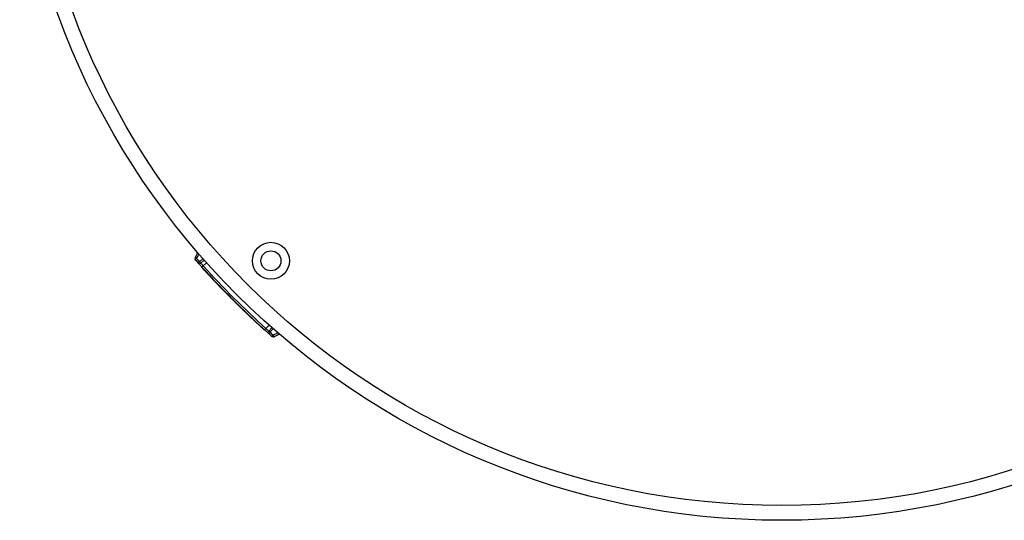
# Model space of a CAD drawing. Extents: x 0.5 to 17, y -0.1 to 10.5.
# Drawn here: x 3.3 to 3.7, y 7.7 to 7.9 of the extents above; entities that cross this region are included whole.
import ezdxf

# ---------------------------------------------------------------- set-up
doc = ezdxf.new("R2010")
doc.units = 0
doc.header["$LTSCALE"] = 0.25
doc.header["$MEASUREMENT"] = 0
doc.layers.get('0').update_dxf_attribs({"linetype": 'CONTINUOUS'})
doc.layers.add('LID', color=3, linetype='CONTINUOUS')
doc.layers.add('OSI-LID', color=3, linetype='CONTINUOUS')

msp = doc.modelspace()

# ---------------------------------------------------------------- linework, layer by layer
at = {"color": 8, "linetype": 'Continuous', "lineweight": 25}
for p, q in [((3.341407988262513, 7.821073280150294), (3.342992008372998, 7.822602950590055)), ((3.344695850151288, 7.820677471320735), (3.343133394363615, 7.819168625305443)), ((3.37250116078657, 7.789800858882485), (3.374010006801868, 7.791363314670164)), ((3.375935486071186, 7.78965947289187), (3.37440581563142, 7.788075452781388))]:
    msp.add_line(p, q, dxfattribs=at)
at = {"color": 7, "linetype": 'Continuous', "lineweight": 25}
for p, q in [((3.343543161413034, 7.821977076089047), (3.341997154167014, 7.820484114245795)), ((3.342508305715697, 7.818638934307402), (3.342410096440537, 7.81854072503224)), ((3.342415204688361, 7.818535117941035), (3.342410096440537, 7.81854072503224)), ((3.342513413963526, 7.818633327216203), (3.342415204688361, 7.818535117941035)), ((3.342435638588901, 7.818512690485467), (3.342415204688361, 7.818535117941035)), ((3.342533847864062, 7.818610899760633), (3.342435638588901, 7.818512690485467)), ((3.342471401415381, 7.818473445938761), (3.342435638588901, 7.818512690485467)), ((3.342569610690547, 7.818571655213924), (3.342471401415381, 7.818473445938761)), ((3.342523776449341, 7.818415988747691), (3.342471401415381, 7.818473445938761)), ((3.342621985724506, 7.818514198022856), (3.342523776449341, 7.818415988747691)), ((3.342600440058348, 7.818331922271287), (3.342523776449341, 7.818415988747691)), ((3.34269864933351, 7.81843013154645), (3.342600440058348, 7.818331922271287)), ((3.342776967087432, 7.818138770103933), (3.342600440058348, 7.818331922271287)), ((3.342875053264327, 7.818236856280826), (3.342776843989162, 7.818138647005663)), ((3.34288299411692, 7.818022453848606), (3.342776843989162, 7.818138647005663)), ((3.342981203392086, 7.818120663123769), (3.34288299411692, 7.818022453848606)), ((3.343001979914443, 7.817892308013742), (3.34288299411692, 7.818022453848606)), ((3.343100189189609, 7.817990517288908), (3.343001979914443, 7.817892308013742)), ((3.343129976456221, 7.81775242107984), (3.343001979914443, 7.817892308013742)), ((3.343228185731387, 7.817850630355003), (3.343129976456221, 7.81775242107984)), ((3.343269557395317, 7.817600009030437), (3.343129976456221, 7.81775242107984)), ((3.343367766670478, 7.8176982183056), (3.343269557395317, 7.817600009030437)), ((3.343419457909927, 7.817436485878503), (3.343269557395317, 7.817600009030437)), ((3.343517667185093, 7.817534695153669), (3.343419457909927, 7.817436485878503)), ((3.343579693945582, 7.817261867569556), (3.343419457909927, 7.817436485878503)), ((3.343677903220747, 7.81736007684472), (3.343579693945582, 7.817261867569556)), ((3.343747716550283, 7.817078962821117), (3.343579693945582, 7.817261867569556)), ((3.343845925825449, 7.81717717209628), (3.343747716550283, 7.817078962821117)), ((3.343923539109706, 7.816887785018858), (3.343747716550283, 7.817078962821117)), ((3.344021748384876, 7.816985994294024), (3.343923539109706, 7.816887785018858)), ((3.344105891046459, 7.816689742420139), (3.343923539109706, 7.816887785018858)), ((3.344204100321619, 7.816787951695304), (3.344105891046459, 7.816689742420139)), ((3.344294784447854, 7.816484847112285), (3.344105891046459, 7.816689742420139)), ((3.34439299372302, 7.816583056387448), (3.344294784447854, 7.816484847112285)), ((3.344488945558723, 7.816274504174873), (3.344294784447854, 7.816484847112285)), ((3.34440920811268, 7.816360854483754), (3.344330778055148, 7.816445833346387)), ((3.344587154833889, 7.816372713450037), (3.344488945558723, 7.816274504174873)), ((3.344688384657569, 7.816058723886409), (3.344488945558723, 7.816274504174873)), ((3.344582857947961, 7.816172861626862), (3.344492804375824, 7.816270326487706)), ((3.344678087688318, 7.816069857595219), (3.344582857947961, 7.816172861626862)), ((3.34478659393273, 7.816156933161574), (3.344688384657564, 7.81605872388641)), ((3.344891824250302, 7.815838907587566), (3.344688384657569, 7.816058723886409)), ((3.344884096107436, 7.815847252453241), (3.344778498637302, 7.815961319433168)), ((3.344990033525463, 7.81593711686273), (3.344891824250302, 7.815838907587566)), ((3.345097983446778, 7.815616453222955), (3.344891824250302, 7.815838907587566)), ((3.345070916767275, 7.815645642073346), (3.344976847309904, 7.81574712755322)), ((3.345196192721939, 7.815714662498118), (3.345097983446778, 7.815616453222955)), ((3.345287520294203, 7.815412201361125), (3.345097983446778, 7.815616453222955)), ((3.345257856774879, 7.81544415104121), (3.345165016474553, 7.815544186843375)), ((3.345385729569368, 7.815510410636289), (3.345287520294203, 7.815412201361127)), ((3.345479761041702, 7.815205295729864), (3.345287520294203, 7.815412201361125)), ((3.345444916122006, 7.815242779348601), (3.345352016564453, 7.815342755893537)), ((3.345577970316868, 7.815303505005028), (3.345479761041702, 7.815205295729864)), ((3.345672127793682, 7.814998516103075), (3.345479761041702, 7.815205295729864)), ((3.345629512214103, 7.815044302070472), (3.345537845102352, 7.815142832226451)), ((3.345770337068847, 7.81509672537824), (3.345672127793682, 7.814998516103075)), ((3.345865912864781, 7.814790475960655), (3.345672127793682, 7.814998516103075)), ((3.345807763936232, 7.814852874596157), (3.345719916247476, 7.81494718767087)), ((3.345964122139947, 7.814888685235819), (3.345865912864781, 7.814790475960655)), ((3.346059825620018, 7.81458256350237), (3.345865912864781, 7.814790475960655)), ((3.345980952362387, 7.814667099164902), (3.345895637866013, 7.814758587762475)), ((3.346158034895183, 7.814680772777532), (3.346059825620018, 7.81458256350237)), ((3.346252572025317, 7.814376163528902), (3.346059825620018, 7.81458256350237)), ((3.346145187680473, 7.814491122468868), (3.346063705177443, 7.814578406555524)), ((3.346229280534744, 7.814401091063951), (3.346145187680473, 7.814491122468868)), ((3.346350781300483, 7.814474372804066), (3.346252572025317, 7.814376163528902)), ((3.346445444401459, 7.81416988952628), (3.346252572025317, 7.814376163528902)), ((3.346387181078044, 7.81423217376692), (3.3463095145195, 7.814315237293786)), ((3.346543653676629, 7.814268098801445), (3.346445444401459, 7.81416988952628)), ((3.346624190234726, 7.813978956163105), (3.346445444401459, 7.81416988952628)), ((3.346533508555311, 7.814075792916663), (3.346462278167238, 7.814151898440216)), ((3.346722399509892, 7.814077165438272), (3.346624190234726, 7.813978956163105)), ((3.346796562013278, 7.813795042918995), (3.346624190234726, 7.813978956163105)), ((3.346894771288438, 7.813893252194159), (3.346796562013278, 7.813795042918997)), ((3.346961251284455, 7.813619520176062), (3.346796562013278, 7.813795042918995)), ((3.347059460559621, 7.813717729451227), (3.346961251284455, 7.813619520176062)), ((3.347119542890539, 7.813450993941816), (3.346961251284455, 7.813619520176062)), ((3.347217752165705, 7.813549203216982), (3.347119542890539, 7.813450993941816)), ((3.347268829493999, 7.813292214548239), (3.347119542890539, 7.813450993941816)), ((3.347367038769165, 7.813390423823407), (3.347268829493999, 7.813292214548239)), ((3.347419490239124, 7.813132130461575), (3.347268829493999, 7.813292214548239)), ((3.34751769951429, 7.81323033973674), (3.347419490239124, 7.813132130461575)), ((3.34755982919702, 7.812983155265737), (3.347419490239124, 7.813132130461575)), ((3.347658038472186, 7.813081364540901), (3.34755982919702, 7.812983155265737)), ((3.347692432291188, 7.812842517214707), (3.34755982919702, 7.812983155265737)), ((3.347790641566359, 7.812940726489873), (3.347692432291188, 7.812842517214707)), ((3.347814687389374, 7.812712961845752), (3.347692432291188, 7.812842517214707)), ((3.34791289666454, 7.812811171120916), (3.347814687389374, 7.812712961845752)), ((3.34792658169495, 7.812594476362237), (3.347814687389374, 7.812712961845752)), ((3.348024790970115, 7.812692685637404), (3.34792658169495, 7.812594476362237)), ((3.348028103501018, 7.812487049057278), (3.34792658169495, 7.812594476362237)), ((3.348126312776179, 7.812585258332442), (3.348028103501018, 7.812487049057278)), ((3.348119242190242, 7.812390669313524), (3.348028103501018, 7.812487049057278)), ((3.348217451465402, 7.81248887858869), (3.348119242190242, 7.812390669313524)), ((3.348199988234664, 7.812305327603024), (3.348119242190242, 7.812390669313524)), ((3.34829819750983, 7.812403536878191), (3.348199988234664, 7.812305327603024)), ((3.348270333195572, 7.812231015487066), (3.348199988234664, 7.812305327603024)), ((3.348368542470738, 7.812329224762234), (3.348270333195572, 7.812231015487066)), ((3.34832896662779, 7.812169101355228), (3.348270333195572, 7.812231015487066)), ((3.34832505737506, 7.812173228606767), (3.348597524050021, 7.811885818817551)), ((3.348427175902956, 7.812267310630392), (3.34832896662779, 7.812169101355228)), ((3.348375881641299, 7.812119578317489), (3.34832896662779, 7.812169101355228)), ((3.348474090916469, 7.812217787592655), (3.348375881641299, 7.812119578317489)), ((3.348411072724214, 7.812082440861974), (3.348375881641299, 7.812119578317489)), ((3.34850928199938, 7.812180650137141), (3.348411072724214, 7.812082440861974)), ((3.348434535742708, 7.81205768485484), (3.348411072724214, 7.812082440861974)), ((3.348532745017873, 7.812155894130004), (3.348434535742708, 7.81205768485484)), ((3.348444964340649, 7.81204668277473), (3.348434535742708, 7.81205768485484)), ((3.34854317361581, 7.812144892049893), (3.348444964340649, 7.81204668277473)), ((3.348695733325187, 7.811984028092716), (3.348597524050021, 7.811885818817551)), ((3.348784436172447, 7.811890570176514), (3.348686226897282, 7.811792360901351)), ((3.350340979606937, 7.810259300250392), (3.350242770331771, 7.810161090975228)), ((3.350242770331771, 7.810161090975228), (3.350259818914097, 7.810143314705719)), ((3.350358028189263, 7.810241523980882), (3.350259818914097, 7.810143314705719)), ((3.350301788736199, 7.810099561815606), (3.350259818914097, 7.810143314705719)), ((3.350399998011369, 7.810197771090773), (3.350301788736199, 7.810099561815606)), ((3.350345076194174, 7.810054447726603), (3.350301788736199, 7.810099561815606)), ((3.35044328546934, 7.810152657001768), (3.350345076194174, 7.810054447726603)), ((3.35038968184909, 7.810007972999785), (3.350345076194174, 7.810054447726603)), ((3.350487891124256, 7.810106182274953), (3.35038968184909, 7.810007972999785)), ((3.350436918507612, 7.809958771607058), (3.35038968184909, 7.810007972999785)), ((3.350535127782778, 7.810056980882226), (3.350436918507612, 7.809958771607058)), ((3.350485474949954, 7.809908211163402), (3.350436918507612, 7.809958771607058)), ((3.35058368422512, 7.810006420438569), (3.350485474949954, 7.809908211163402)), ((3.350536664464524, 7.809854926122457), (3.350485474949954, 7.809908211163402)), ((3.350634873739689, 7.809953135397623), (3.350536664464524, 7.809854926122457)), ((3.350586549719334, 7.809803015656508), (3.350536664464524, 7.809854926122457)), ((3.3506847589945, 7.809901224931671), (3.350586549719334, 7.809803015656508)), ((3.350637756254031, 7.809749747635689), (3.350586549719334, 7.809803015656508)), ((3.350735965529192, 7.809847956910852), (3.350637756254031, 7.809749747635689)), ((3.350691598059764, 7.809693757216395), (3.350637756254031, 7.809749747635689)), ((3.35078980733493, 7.809791966491562), (3.350691598059764, 7.809693757216395)), ((3.350748076530679, 7.809635045792763), (3.350691598059764, 7.809693757216395)), ((3.350846285805844, 7.809733255067925), (3.350748076530679, 7.809635045792763)), ((3.350807193128873, 7.809573614826903), (3.350748076530679, 7.809635045792763)), ((3.350905402404034, 7.809671824102066), (3.350807193128873, 7.809573614826903)), ((3.350868949384449, 7.809509465848905), (3.350807193128873, 7.809573614826903)), ((3.350967158659615, 7.809607675124071), (3.350868949384449, 7.809509465848905)), ((3.350933346895474, 7.809442600456846), (3.350868949384449, 7.809509465848905)), ((3.35103155617064, 7.809540809732013), (3.350933346895474, 7.809442600456846)), ((3.351000387327982, 7.80937302031676), (3.350933346895474, 7.809442600456846)), ((3.351098596603147, 7.809471229591924), (3.351000387327982, 7.80937302031676)), ((3.351070072415994, 7.809300727162657), (3.351000387327982, 7.80937302031676)), ((3.351168281691159, 7.809398936437822), (3.351070072415994, 7.809300727162658)), ((3.351142403961476, 7.809225722796517), (3.351070072415994, 7.809300727162657)), ((3.351240613236641, 7.80932393207168), (3.351142403961476, 7.809225722796517)), ((3.351217383834377, 7.809148009088276), (3.351142403961476, 7.809225722796517)), ((3.351315593109543, 7.809246218363441), (3.351217383834377, 7.809148009088276)), ((3.351295013972585, 7.809067587975835), (3.351217383834377, 7.809148009088276)), ((3.35139322324775, 7.809165797250999), (3.351295013972585, 7.809067587975835)), ((3.35137661266271, 7.808983098911034), (3.351295013972585, 7.809067587975835)), ((3.351474821937871, 7.809081308186198), (3.35137661266271, 7.808983098911034)), ((3.351460866417498, 7.808895907241385), (3.35137661266271, 7.808983098911034)), ((3.351559075692659, 7.808994116516549), (3.351460866417493, 7.808895907241385)), ((3.351553045539073, 7.808800567929987), (3.351460866417498, 7.808895907241385)), ((3.351651254814239, 7.808898777205153), (3.351553045539073, 7.808800567929987)), ((3.351597828274048, 7.808754270283231), (3.351553045539073, 7.808800567929987)), ((3.351696037549214, 7.808852479558393), (3.351597828274048, 7.808754270283231)), ((3.351687413395975, 7.808661694641692), (3.351597828274048, 7.808754270283227)), ((3.35178562267114, 7.80875990391686), (3.351687413395975, 7.808661694641692)), ((3.351732215782837, 7.808615416646823), (3.351687413395975, 7.808661694641692)), ((3.351830425058003, 7.808713625921991), (3.351732215782837, 7.808615416646823)), ((3.351783614822339, 7.80856234113081), (3.351732215782837, 7.808615416646823)), ((3.351881824097504, 7.808660550405976), (3.351783614822339, 7.80856234113081)), ((3.351836340739018, 7.808507913657216), (3.351783614822339, 7.80856234113081)), ((3.351934550014179, 7.808606122932381), (3.351836340739018, 7.808507913657216)), ((3.351887757236962, 7.808454855599647), (3.351836340739018, 7.808507913657216)), ((3.351985966512132, 7.808553064874815), (3.351887757236962, 7.808454855599647)), ((3.351939182353538, 7.808401806160707), (3.351887757236962, 7.808454855599647)), ((3.352037391628709, 7.808500015435873), (3.351939182353538, 7.808401806160707)), ((3.351944457211782, 7.80839636567992), (3.351939182384367, 7.808401806191533)), ((3.352042666486948, 7.808494574955086), (3.351944457211782, 7.80839636567992)), ((3.351970832862909, 7.808369164635912), (3.351944457211782, 7.80839636567992)), ((3.35206904213807, 7.808467373911076), (3.351970832862909, 7.808369164635912)), ((3.352007762582271, 7.808331086982088), (3.351970832862909, 7.808369164635912)), ((3.352105971857437, 7.808429296257252), (3.352007762582271, 7.808331086982088)), ((3.352055250177628, 7.808282136526192), (3.352007762582271, 7.808331086982088)), ((3.352153459452794, 7.80838034580136), (3.352055250177628, 7.808282136526192)), ((3.352110661653565, 7.808225036942346), (3.352055250177628, 7.808282136526192)), ((3.352208870928731, 7.808323246217512), (3.352110661653565, 7.808225036942346)), ((3.352176640728682, 7.808157074279623), (3.352110661653565, 7.808225036942346)), ((3.352274850003848, 7.808255283554788), (3.352176640728682, 7.808157074279623)), ((3.352245273993518, 7.808086408137101), (3.352176640728682, 7.808157074279623)), ((3.352343483268684, 7.808184617412267), (3.352245273993518, 7.808086408137101)), ((3.352321844556154, 7.808007606283843), (3.352245273993518, 7.808086408137101)), ((3.352420053831315, 7.808105815559007), (3.352321844556154, 7.808007606283843)), ((3.352405037625569, 7.807922032763578), (3.352321844556154, 7.808007606283843)), ((3.35250324690073, 7.808020242038743), (3.352405037625569, 7.807922032763578)), ((3.352496179647418, 7.807828335187208), (3.352405037625569, 7.807922032763578)), ((3.352594388922583, 7.807926544462376), (3.352496179647418, 7.807828335187208)), ((3.35259263463127, 7.807729235233814), (3.352496179647418, 7.807828335187208)), ((3.352690843906435, 7.807827444508978), (3.35259263463127, 7.807729235233814)), ((3.352697051439848, 7.807622024096603), (3.35259263463127, 7.807729235233814)), ((3.352795260715013, 7.807720233371768), (3.352697051439848, 7.807622024096603)), ((3.352808115695169, 7.807508066232355), (3.352697051439848, 7.807622024096603)), ((3.352906324970339, 7.807606275507521), (3.352808115695169, 7.807508066232355)), ((3.352925834535536, 7.807387368779366), (3.352808115695169, 7.807508066232355)), ((3.353024043810706, 7.807485578054531), (3.352925834535536, 7.807387368779366)), ((3.353050215523984, 7.807259939300669), (3.352925834535536, 7.807387368779366)), ((3.35314842479915, 7.807358148575836), (3.353050215523984, 7.807259939300669)), ((3.353179942621921, 7.807127140592442), (3.353050215523984, 7.807259939300669)), ((3.353278151897087, 7.807225349867606), (3.353179942621921, 7.807127140592442)), ((3.353315022491203, 7.806988979316525), (3.353179942621921, 7.807127140592442)), ((3.353413231766368, 7.807087188591689), (3.353315022491203, 7.806988979316525)), ((3.353456787270176, 7.806844108776519), (3.353315022491203, 7.806988979316525)), ((3.353554996545342, 7.806942318051687), (3.353456787270176, 7.806844108776519)), ((3.353594639495408, 7.806703362187047), (3.353456787270176, 7.806844108776519)), ((3.353692848770574, 7.806801571462211), (3.353594639495408, 7.806703362187047)), ((3.35373785858477, 7.806557267122669), (3.353594639495408, 7.806703362187047)), ((3.353836067859936, 7.806655476397836), (3.35373785858477, 7.806557267122669)), ((3.353886451879433, 7.80640583092457), (3.35373785858477, 7.806557267122669)), ((3.353984661154599, 7.806504040199735), (3.353886451879433, 7.80640583092457)), ((3.354037771603213, 7.80625176348607), (3.353886451879433, 7.80640583092457)), ((3.354135980878378, 7.806349972761236), (3.354037771603213, 7.80625176348607)), ((3.354194478333436, 7.806092367714989), (3.354037771603213, 7.80625176348607)), ((3.354292687608602, 7.806190576990153), (3.354194478333436, 7.806092367714989)), ((3.354391137266031, 7.805892559103575), (3.354194478333436, 7.806092367714989)), ((3.354489346541191, 7.805990768378739), (3.354391137266031, 7.805892559103575)), ((3.35457994017826, 7.805700967480338), (3.354391137266031, 7.805892559103575)), ((3.354678149453425, 7.805799176755502), (3.35457994017826, 7.805700967480338)), ((3.354759541821636, 7.805518926431547), (3.35457994017826, 7.805700967480338)), ((3.354857751096802, 7.805617135706714), (3.354759541821636, 7.805518926431547)), ((3.354931257628271, 7.805345072554549), (3.354759541821636, 7.805518926431547)), ((3.355029466903432, 7.805443281829711), (3.354931257628271, 7.805345072554549)), ((3.35509374225426, 7.805180739340206), (3.354931257628271, 7.805345072554549)), ((3.355191951529421, 7.805278948615368), (3.35509374225426, 7.805180739340206)), ((3.355246981186113, 7.805025912275024), (3.35509374225426, 7.805180739340206)), ((3.355345190461279, 7.805124121550188), (3.355246981186113, 7.805025912275024)), ((3.355392294196089, 7.804879232296509), (3.355246981186113, 7.805025912275024)), ((3.355490503471255, 7.804977441571674), (3.355392294196089, 7.804879232296509)), ((3.355529670169939, 7.804740688290408), (3.355392294196089, 7.804879232296509)), ((3.355627879445105, 7.804838897565575), (3.355529670169939, 7.804740688290408)), ((3.355664437004644, 7.804604892814673), (3.355529670169939, 7.804740688290408)), ((3.35576264627981, 7.804703102089838), (3.355664437004644, 7.804604892814675)), ((3.355789915478397, 7.804478560821289), (3.355664437004644, 7.804604892814673)), ((3.355888124753563, 7.804576770096452), (3.355789915478397, 7.804478560821289)), ((3.355907430048637, 7.804360337932929), (3.355789915478397, 7.804478560821289)), ((3.356005639323807, 7.804458547208094), (3.355907430048637, 7.804360337932929)), ((3.35601563563904, 7.80425155790803), (3.355907430048637, 7.804360337932929)), ((3.356113844914205, 7.804349767183197), (3.35601563563904, 7.80425155790803)), ((3.356114522614358, 7.804152211111342), (3.35601563563904, 7.80425155790803)), ((3.356212731889524, 7.804250420386508), (3.356114522614358, 7.804152211111342)), ((3.356205419074457, 7.804060946807978), (3.356114522614358, 7.804152211111342)), ((3.356303628349622, 7.804159156083143), (3.356205419074457, 7.804060946807978)), ((3.356286980832499, 7.803979099645852), (3.356205419074457, 7.804060946807978)), ((3.356385190107664, 7.804077308921016), (3.356286980832499, 7.803979099645852)), ((3.356360538191865, 7.803905321093595), (3.356286980832499, 7.803979099645852)), ((3.356458747467026, 7.804003530368757), (3.356360538191865, 7.803905321093595)), ((3.356426085544821, 7.803839605543468), (3.356360538191865, 7.803905321093595)), ((3.356524294819987, 7.803937814818631), (3.356426085544821, 7.803839605543468)), ((3.356483617895389, 7.803781947999489), (3.356426085544821, 7.803839605543468)), ((3.356581827170554, 7.803880157274654), (3.356483617895389, 7.803781947999489)), ((3.356531792569177, 7.803733684622034), (3.356483617895389, 7.803781947999489)), ((3.356630001844338, 7.803831893897198), (3.356531792569177, 7.803733684622034)), ((3.356573282198478, 7.803692130373873), (3.356531792569177, 7.803733684622034)), ((3.356671491473644, 7.803790339649037), (3.356573282198478, 7.803692130373873)), ((3.356604068344231, 7.803661303320218), (3.356573282198478, 7.803692130373873)), ((3.356702277619391, 7.803759512595382), (3.356604068344231, 7.803661303320218)), ((3.356628163939742, 7.80363717989011), (3.356604068344231, 7.803661303320218)), ((3.356726373214908, 7.803735389165277), (3.356628163939742, 7.80363717989011)), ((3.356645567455649, 7.803619758554177), (3.356628163939742, 7.80363717989011)), ((3.356743776730815, 7.803717967829341), (3.356645567455649, 7.803619758554177)), ((3.356654938976102, 7.803610378231332), (3.356645567455649, 7.803619758554177)), ((3.356753148251268, 7.803708587506496), (3.356654938976102, 7.803610378231332)), ((3.356658955426976, 7.803606358177935), (3.356654938976102, 7.803610378231332)), ((3.356757164702141, 7.8037045674531), (3.356658955426976, 7.803606358177935)), ((3.356950014295498, 7.803511664841476), (3.356851805020337, 7.803413455566313)), ((3.3585562762888, 7.801914040465626), (3.358458067013634, 7.801815831190462)), ((3.358458067013634, 7.801815831190462), (3.358475570897317, 7.801798510222307)), ((3.358573780172478, 7.801896719497471), (3.358475570897317, 7.801798510222307)), ((3.358525394882918, 7.801749217321909), (3.358475570897317, 7.801798510222307)), ((3.358623604158084, 7.801847426597073), (3.358525394882918, 7.801749217321909)), ((3.358577920451865, 7.801697268335338), (3.358525394882918, 7.801749217321909)), ((3.35867612972703, 7.801795477610502), (3.358577920451865, 7.801697268335338)), ((3.358631801780362, 7.801643996273557), (3.358577920451865, 7.801697268335338)), ((3.358730011055524, 7.801742205548721), (3.358631801780362, 7.801643996273557)), ((3.358689734317011, 7.801586738915669), (3.358631801780362, 7.801643996273557)), ((3.358787943592177, 7.801684948190836), (3.358689734317011, 7.801586738915669)), ((3.358749024964098, 7.801528160833453), (3.358689734317011, 7.801586738915669)), ((3.358847234239264, 7.801626370108616), (3.358749024964098, 7.801528160833453)), ((3.358811022366449, 7.801466931836988), (3.358749024964098, 7.801528160833453)), ((3.358909231641614, 7.801565141112152), (3.358811022366449, 7.801466931836988)), ((3.358873031755271, 7.801405714826998), (3.358811022366449, 7.801466931836988)), ((3.358971241030437, 7.801503924102165), (3.358873031755271, 7.801405714826998)), ((3.358936401554502, 7.801343179392661), (3.358873031755271, 7.801405714826998)), ((3.359034610829663, 7.801441388667824), (3.358936401554502, 7.801343179392661)), ((3.359002481264379, 7.801277996199453), (3.358936401554502, 7.801343179392661)), ((3.359100690539545, 7.801376205474617), (3.359002481264379, 7.801277996199453)), ((3.359069923560029, 7.80121149675726), (3.359002481264379, 7.801277996199453)), ((3.35916813283519, 7.801309706032423), (3.359069923560029, 7.80121149675726)), ((3.35914142785542, 7.801141022810545), (3.359069923560029, 7.80121149675726)), ((3.359239637130591, 7.801239232085712), (3.35914142785542, 7.801141022810545)), ((3.359215647250594, 7.80106790629409), (3.35914142785542, 7.801141022810545)), ((3.359313856525759, 7.801166115569256), (3.359215647250594, 7.80106790629409)), ((3.359292583615016, 7.800992149077376), (3.359215647250594, 7.80106790629409)), ((3.359390792890182, 7.80109035835254), (3.359292583615016, 7.800992149077376)), ((3.359372238886177, 7.800913753097882), (3.359292583615016, 7.800992149077376)), ((3.359470448161337, 7.801011962373046), (3.359372238886177, 7.800913753097882)), ((3.359454615069553, 7.800832720361095), (3.359372238886177, 7.800913753097882)), ((3.359552824344718, 7.800930929636258), (3.359454615069553, 7.800832720361095)), ((3.359539714238646, 7.800749052940508), (3.359454615069553, 7.800832720361095)), ((3.359637923513812, 7.800847262215671), (3.359539714238646, 7.800749052940508)), ((3.359626187210661, 7.80066408048809), (3.359539714238646, 7.800749052940508)), ((3.359724396485827, 7.800762289763254), (3.359626187210661, 7.80066408048809)), ((3.35971538676597, 7.800576476949449), (3.359626187210661, 7.80066408048809)), ((3.359813596041136, 7.800674686224613), (3.35971538676597, 7.800576476949449)), ((3.359807315148118, 7.80048624456813), (3.35971538676597, 7.800576476949449)), ((3.359905524423279, 7.800584453843294), (3.359807315148118, 7.80048624456813)), ((3.359903327148639, 7.800392059300915), (3.359807315148118, 7.80048624456813)), ((3.360001536423805, 7.80049026857608), (3.359903327148639, 7.800392059300915)), ((3.360008838041253, 7.800288621082501), (3.359903327148639, 7.800392059300917)), ((3.360107047316419, 7.800386830357663), (3.360008838041253, 7.800288621082501)), ((3.360113030037246, 7.800186542802219), (3.360008838041253, 7.800288621082501)), ((3.360211239312411, 7.800284752077387), (3.360113030037246, 7.800186542802219)), ((3.360215901828284, 7.800085823151739), (3.360113030037246, 7.800186542802219)), ((3.360314111103449, 7.800184032426903), (3.360215901828284, 7.800085823151739)), ((3.360317452123013, 7.799986460839709), (3.360215901828284, 7.800085823151739)), ((3.360415661398179, 7.800084670114873), (3.360317452123013, 7.799986460839709)), ((3.360416325014276, 7.79988977879372), (3.360317452123013, 7.799986460839709)), ((3.360514534289436, 7.799987988068882), (3.360416325014276, 7.79988977879372)), ((3.360512518020926, 7.799795774532637), (3.360416325014276, 7.79988977879372)), ((3.360610727296087, 7.799893983807802), (3.360512518020926, 7.799795774532637)), ((3.360604673309482, 7.799705769057731), (3.360512518020926, 7.799795774532637)), ((3.360702882584647, 7.799803978332896), (3.360604673309482, 7.799705769057731)), ((3.36068736431534, 7.799625051143425), (3.360604673309482, 7.799705769057731)), ((3.360785573590505, 7.799723260418589), (3.36068736431534, 7.799625051143425)), ((3.360767364196942, 7.799546999774368), (3.36068736431534, 7.799625051143425)), ((3.360865573472102, 7.799645209049532), (3.360767364196942, 7.799546999774368)), ((3.360844670948818, 7.79947161294511), (3.360767364196942, 7.799546999774368)), ((3.360942880223984, 7.799569822220278), (3.360844670948818, 7.79947161294511)), ((3.360916569181029, 7.799401532935211), (3.360844670948818, 7.79947161294511)), ((3.361014778456195, 7.799499742210375), (3.360916569181029, 7.799401532935211)), ((3.360985769298007, 7.799334112479587), (3.360916569181029, 7.799401532935211)), ((3.361083978573168, 7.799432321754753), (3.360985769298007, 7.799334112479587)), ((3.361050912281822, 7.799270671395081), (3.360985769298007, 7.799334112479587)), ((3.361149121556987, 7.799368880670242), (3.361050912281822, 7.799270671395081)), ((3.361110638151346, 7.799212528535303), (3.361050912281822, 7.799270671395081)), ((3.361208847426511, 7.799310737810467), (3.361110638151346, 7.799212528535303)), ((3.361167659441232, 7.799157038765399), (3.361110638151346, 7.799212528535303)), ((3.361265868716397, 7.799255248040566), (3.361167659441232, 7.799157038765399)), ((3.361217900763085, 7.799108163201256), (3.361167659441232, 7.799157038765399)), ((3.361316110038251, 7.799206372476419), (3.361217900763085, 7.799108163201256)), ((3.361264075303084, 7.799063257359519), (3.361217900763085, 7.799108163201256)), ((3.361362284578249, 7.799161466634681), (3.361264075303084, 7.799063257359519)), ((3.361303464645446, 7.799024960493934), (3.361264075303084, 7.799063257359519)), ((3.361401673920611, 7.799123169769103), (3.361303464645446, 7.799024960493934)), ((3.361338783279475, 7.798990629424288), (3.361303464645446, 7.799024960493934)), ((3.36143699255464, 7.799088838699451), (3.361338783279475, 7.798990629424288)), ((3.361364595472736, 7.798965543757172), (3.361338783279475, 7.798990629424288)), ((3.361462804747902, 7.799063753032335), (3.361364595472736, 7.798965543757172)), ((3.36138633364304, 7.798944420571364), (3.361364595472736, 7.798965543757172)), ((3.361484542918206, 7.799042629846531), (3.36138633364304, 7.798944420571364)), ((3.361402638222676, 7.798928579133915), (3.36138633364304, 7.798944420571364)), ((3.361500847497837, 7.799026788409081), (3.361402638222676, 7.798928579133915)), ((3.361412149604259, 7.798919338672201), (3.361402638222676, 7.798928579133915)), ((3.361510358879424, 7.799017547947364), (3.361412149604259, 7.798919338672201)), ((3.361414867192845, 7.798916698591277), (3.361412149604259, 7.798919338672201)), ((3.361513076468011, 7.79901490786644), (3.361414867192845, 7.798916698591277)), ((3.361648984794921, 7.798882932717665), (3.361550775519751, 7.798784723442499)), ((3.361556213031397, 7.798779445615115), (3.361550775519751, 7.798784723442499)), ((3.361654422306563, 7.798877654890283), (3.361556213031397, 7.798779445615115)), ((3.361571166655883, 7.798764932057278), (3.361556213031397, 7.798779445615115)), ((3.361669375931049, 7.798863141332443), (3.361571166655883, 7.798764932057278)), ((3.361594278151383, 7.798742503361916), (3.361571166655883, 7.798764932057278)), ((3.361692487426548, 7.79884071263708), (3.361594278151383, 7.798742503361916)), ((3.361626908932839, 7.798710842109206), (3.361594278151383, 7.798742503361916)), ((3.361725118208, 7.798809051384368), (3.361626908932839, 7.798710842109206)), ((3.361667701999352, 7.798671270133016), (3.361626908932839, 7.798710842109206)), ((3.361765911274513, 7.798769479408177), (3.361667701999352, 7.798671270133016)), ((3.361718020471458, 7.798622471719118), (3.361667701999352, 7.798671270133016)), ((3.361816229746623, 7.798720680994284), (3.361718020471458, 7.798622471719118)), ((3.361775148137597, 7.798567088325468), (3.361718020471458, 7.798622471719118)), ((3.361873357412762, 7.798665297600635), (3.361775148137597, 7.798567088325468)), ((3.361840449138342, 7.798503805257889), (3.361775148137597, 7.798567088325468)), ((3.361938658413508, 7.798602014533053), (3.361840449138342, 7.798503805257889)), ((3.361918011033638, 7.798428673572044), (3.361840449138342, 7.798503805257889)), ((3.362016220308803, 7.798526882847208), (3.361918011033638, 7.798428673572044)), ((3.36200239750779, 7.798346972291271), (3.361918011033638, 7.798428673572044)), ((3.362100606782956, 7.798445181566438), (3.36200239750779, 7.798346972291271)), ((3.362093613830989, 7.798258706685765), (3.36200239750779, 7.798346972291271)), ((3.36219182310615, 7.798356915960928), (3.362093613830989, 7.798258706685765)), ((3.362193027736894, 7.798162565654422), (3.362093613830989, 7.798258706685765)), ((3.362291237012059, 7.798260774929589), (3.362193027736894, 7.798162565654422)), ((3.362300646672054, 7.798058556643798), (3.362193027736894, 7.798162565654422)), ((3.362398855947216, 7.798156765918962), (3.362300646672054, 7.798058556643798)), ((3.362413752765572, 7.797949319452502), (3.362300646672054, 7.798058556643798)), ((3.362511962040742, 7.798047528727667), (3.362413752765572, 7.797949319452502)), ((3.362532351662419, 7.797834859725502), (3.362413752765572, 7.797949319452502)), ((3.362630560937585, 7.797933069000666), (3.362532351662419, 7.797834859725502)), ((3.362657813250574, 7.797713868516031), (3.362532351662419, 7.797834859725502)), ((3.36275602252574, 7.797812077791193), (3.362657813250574, 7.797713868516031)), ((3.362788780831224, 7.797587667960025), (3.362657813250574, 7.797713868516031)), ((3.36288699010639, 7.797685877235188), (3.362788780831224, 7.797587667960025)), ((3.362925260934233, 7.797456264587354), (3.362788780831224, 7.797587667960025)), ((3.363023470209399, 7.79755447386252), (3.362925260934233, 7.797456264587354)), ((3.363065894690858, 7.797320978364028), (3.362925260934233, 7.797456264587354)), ((3.363164103966024, 7.797419187639194), (3.363065894690858, 7.797320978364028)), ((3.363212053628199, 7.797180501982388), (3.363065894690858, 7.797320978364028)), ((3.363310262903365, 7.797278711257554), (3.363212053628199, 7.797180501982388)), ((3.363352809976841, 7.797045338351083), (3.363212053628199, 7.797180501982388)), ((3.363451019252007, 7.797143547626247), (3.363352809976841, 7.797045338351083)), ((3.363499096270455, 7.796904989325715), (3.363352809976841, 7.797045338351083)), ((3.363597305545621, 7.797003198600879), (3.363499096270455, 7.796904989325715)), ((3.363646815531999, 7.796763394433521), (3.363499096270455, 7.796904989325715)), ((3.363745024807159, 7.796861603708685), (3.363646815531999, 7.796763394433521)), ((3.363798707000935, 7.796617935244452), (3.363646815531999, 7.796763394433521)), ((3.3638969162761, 7.796716144519621), (3.363798707000935, 7.796617935244452)), ((3.363952037648574, 7.796471236399327), (3.363798707000935, 7.796617935244452)), ((3.364050246923735, 7.796569445674489), (3.363952037648574, 7.796471236399327)), ((3.364108179366223, 7.796321990954698), (3.363952037648574, 7.796471236399327)), ((3.364206388641388, 7.796420200229863), (3.364108179366223, 7.796321990954698)), ((3.364261653499441, 7.796175435595154), (3.364108179366223, 7.796321990954698)), ((3.364359862774606, 7.796273644870322), (3.364261653499441, 7.796175435595154)), ((3.364412456241089, 7.796031566513553), (3.364261653499441, 7.796175435595154)), ((3.364510665516255, 7.79612977578872), (3.364412456241089, 7.796031566513553)), ((3.364559211996589, 7.795891686950072), (3.364412456241089, 7.796031566513553)), ((3.364657421271754, 7.795989896225235), (3.364559211996589, 7.795891686950072)), ((3.364703287753453, 7.795754485057475), (3.364559211996589, 7.795891686950072)), ((3.364801497028619, 7.795852694332638), (3.364703287753453, 7.795754485057475)), ((3.364843306913145, 7.795621263071969), (3.364703287753453, 7.795754485057475)), ((3.36494151618831, 7.795719472347131), (3.364843306913145, 7.795621263071967)), ((3.364979264272872, 7.795492015790767), (3.364843306913145, 7.795621263071969)), ((3.365077473548032, 7.795590225065931), (3.364979264272872, 7.795492015790767)), ((3.365098787827521, 7.795378480721578), (3.364979264272872, 7.795492015790767)), ((3.365196997102686, 7.795476689996747), (3.365098787827521, 7.795378480721578)), ((3.365214230602476, 7.79526890137696), (3.365098787827521, 7.795378480721578)), ((3.365312439877642, 7.795367110652127), (3.365214230602476, 7.79526890137696)), ((3.365325588312237, 7.795163273471419), (3.365214230602476, 7.79526890137696)), ((3.365423797587402, 7.795261482746583), (3.365325588312237, 7.795163273471419)), ((3.365431481368542, 7.795062896251448), (3.365325588312237, 7.795163273471419)), ((3.365529690643708, 7.795161105526615), (3.365431481368542, 7.795062896251448)), ((3.365533280402403, 7.794966461513304), (3.365431481368542, 7.795062896251448)), ((3.365631489677569, 7.795064670788469), (3.365533280402403, 7.794966461513304)), ((3.365628229099244, 7.794876570611928), (3.365533280402403, 7.794966461513304)), ((3.36572643837441, 7.794974779887093), (3.365628229099244, 7.794876570611928)), ((3.365717698220025, 7.794791915473513), (3.365628229099244, 7.794876570611928)), ((3.36581590749519, 7.794890124748677), (3.365717698220025, 7.794791915473513)), ((3.365801683342033, 7.794712491675355), (3.365717698220025, 7.794791915473513)), ((3.365899892617194, 7.794810700950519), (3.365801683342033, 7.794712491675355)), ((3.365878803015918, 7.79463959660286), (3.365801683342033, 7.794712491675355)), ((3.365977012291083, 7.794737805878027), (3.365878803015918, 7.79463959660286)), ((3.365949052478333, 7.794573225492679), (3.365878803015918, 7.79463959660286)), ((3.366047261753499, 7.794671434767842), (3.365949052478333, 7.794573225492679)), ((3.366012427391094, 7.794513374006621), (3.365949052478333, 7.794573225492679)), ((3.36611063666626, 7.794611583281787), (3.366012427391094, 7.794513374006621)), ((3.366068923841203, 7.794460038231706), (3.366012427391094, 7.794513374006621)), ((3.366167133116373, 7.794558247506873), (3.366068923841203, 7.794460038231706)), ((3.366114403518533, 7.794417116362062), (3.366068923841203, 7.794460038231706)), ((3.366212612793699, 7.79451532563723), (3.366114403518533, 7.794417116362062)), ((3.366152997179119, 7.794380702649455), (3.366114403518533, 7.794417116362062)), ((3.366251206454285, 7.79447891192462), (3.366152997179119, 7.794380702649455)), ((3.366184702440957, 7.79435079471189), (3.366152997179119, 7.794380702649455)), ((3.366282911716123, 7.794449003987053), (3.366184702440957, 7.79435079471189)), ((3.366208138693272, 7.794328690773336), (3.366184702440957, 7.79435079471189)), ((3.366306347968438, 7.794426900048501), (3.366208138693272, 7.794328690773336)), ((3.366224682917065, 7.794313088980044), (3.366208138693272, 7.794328690773336)), ((3.36632289219223, 7.794411298255211), (3.366224682917065, 7.794313088980044)), ((3.366373908690293, 7.794363197867271), (3.366275699415127, 7.794264988592107)), ((3.366547698792308, 7.794199454789929), (3.366449489517143, 7.794101245514762)), ((3.366456387807319, 7.794094749631153), (3.366449489517143, 7.794101245514762)), ((3.36655459708248, 7.794192958906317), (3.366456387807319, 7.794094749631153)), ((3.366478463288772, 7.794073963756503), (3.366456387807319, 7.794094749631153)), ((3.366576672563938, 7.794172173031667), (3.366478463288772, 7.794073963756503)), ((3.366514339043093, 7.794040189807141), (3.366478463288772, 7.794073963756503)), ((3.366612548318259, 7.794138399082306), (3.366514339043093, 7.794040189807141)), ((3.36656539961201, 7.793992133490059), (3.366514339043093, 7.794040189807141)), ((3.36666360888718, 7.794090342765225), (3.36656539961201, 7.793992133490059)), ((3.366631651921363, 7.79392980173108), (3.36656539961201, 7.793992133490059)), ((3.366729861196523, 7.794028011006244), (3.366631651921363, 7.79392980173108)), ((3.36671172423182, 7.793854501625646), (3.366631651921363, 7.79392980173108)), ((3.366809933506986, 7.793952710900808), (3.36671172423182, 7.793854501625646)), ((3.366805626413751, 7.793766243044116), (3.36671172423182, 7.793854501625646)), ((3.366903835688916, 7.793864452319282), (3.366805626413751, 7.793766243044116)), ((3.366916133150682, 7.793662443000502), (3.366805626413751, 7.793766243044116)), ((3.367014342425847, 7.793760652275665), (3.366916133150682, 7.793662443000502)), ((3.367040496626388, 7.793545711348091), (3.366916133150682, 7.793662443000502)), ((3.367138705901553, 7.793643920623254), (3.367040496626388, 7.793545711348091)), ((3.367157993212739, 7.793435506980114), (3.367040496626388, 7.793545711348091)), ((3.367256202487904, 7.793533716255277), (3.367157993212739, 7.793435506980114)), ((3.367287978342461, 7.793313681642697), (3.367157993212739, 7.793435506980114)), ((3.367386187617627, 7.793411890917861), (3.367287978342461, 7.793313681642697)), ((3.36742769908454, 7.793182840074337), (3.367287978342461, 7.793313681642697)), ((3.367525908359706, 7.793281049349499), (3.36742769908454, 7.793182840074337)), ((3.367579936032187, 7.793040405198733), (3.36742769908454, 7.793182840074337)), ((3.367678145307352, 7.793138614473896), (3.367579936032187, 7.793040405198733)), ((3.367743321082974, 7.792887687748216), (3.367579936032187, 7.793040405198733)), ((3.36784153035814, 7.79298589702338), (3.367743321082974, 7.792887687748216)), ((3.367917870309768, 7.792724703795646), (3.367743321082974, 7.792887687748216)), ((3.368016079584934, 7.792822913070814), (3.367917870309768, 7.792724703795646)), ((3.368093896011232, 7.792560517482999), (3.367917870309768, 7.792724703795646)), ((3.368192105286393, 7.792658726758165), (3.368093896011232, 7.792560517482999)), ((3.368279723151996, 7.792387380766352), (3.368093896011232, 7.792560517482999)), ((3.368377932427161, 7.792485590041517), (3.368279723151996, 7.792387380766352)), ((3.368476755660572, 7.792204018739457), (3.368279723151996, 7.792387380766352)), ((3.368574964935732, 7.79230222801462), (3.368476755660572, 7.792204018739457)), ((3.368685012885901, 7.79201045075126), (3.368476755660572, 7.792204018739457)), ((3.368783222161067, 7.792108660026429), (3.368685012885901, 7.79201045075126)), ((3.368903125568281, 7.791807986376821), (3.368685012885901, 7.79201045075126)), ((3.369001334843447, 7.791906195651986), (3.368903125568281, 7.791807986376821)), ((3.36913528434567, 7.791592779749824), (3.368903125568281, 7.791807986376821)), ((3.369233493620836, 7.791690989024993), (3.36913528434567, 7.791592779749824)), ((3.369355077323259, 7.791389316835839), (3.36913528434567, 7.791592779749824)), ((3.369453286598425, 7.791487526111003), (3.369355077323259, 7.791389316835839)), ((3.369562480293994, 7.791197573427803), (3.369355077323259, 7.791389316835839)), ((3.369660689569159, 7.791295782702969), (3.369562480293994, 7.791197573427803)), ((3.369758863613925, 7.791016241047027), (3.369562480293994, 7.791197573427803)), ((3.36985707288909, 7.791114450322192), (3.369758863613925, 7.791016241047027)), ((3.369942814135172, 7.790846585380379), (3.369758863613925, 7.791016241047027)), ((3.370041023410338, 7.790944794655543), (3.369942814135172, 7.790846585380379)), ((3.370115706267882, 7.790687302003241), (3.369942814135172, 7.790846585380379)), ((3.370213915543043, 7.790785511278405), (3.370115706267878, 7.790687302003238)), ((3.370267756141687, 7.790547358888553), (3.370115706267882, 7.790687302003241)), ((3.370365965416852, 7.790645568163716), (3.370267756141687, 7.790547358888552)), ((3.370410102457641, 7.79041646405931), (3.370267756141687, 7.790547358888553)), ((3.370508311732802, 7.790514673334475), (3.370410102457641, 7.79041646405931)), ((3.370542733053967, 7.790294605353737), (3.370410102457641, 7.79041646405931)), ((3.370640942329132, 7.7903928146289), (3.370542733053967, 7.790294605353737)), ((3.37066423972424, 7.790183053400169), (3.370542733053967, 7.790294605353737)), ((3.370762448999401, 7.790281262675332), (3.37066423972424, 7.790183053400169)), ((3.37077740527074, 7.790079233331365), (3.37066423972424, 7.790183053400169)), ((3.370875614545905, 7.790177442606531), (3.37077740527074, 7.790079233331365)), ((3.370904586325988, 7.789962640423751), (3.37077740527074, 7.790079233331365)), ((3.371016774409915, 7.790048040160102), (3.370896810130821, 7.789928075881008)), ((3.371002795601153, 7.790060849698913), (3.370904586325988, 7.789962640423751)), ((3.371017831011557, 7.789858899494016), (3.370904586325988, 7.789962640423751)), ((3.371114328104644, 7.789770556988881), (3.371017831011557, 7.789858899494016)), ((3.371195462526255, 7.789696318994597), (3.371114328104644, 7.789770556988881)), ((3.371349637710031, 7.789743340788099), (3.37125142843487, 7.789645131512934)), ((3.371500844672033, 7.789417222139472), (3.371412381057549, 7.789498018138586)), ((3.37154689011986, 7.789346019375412), (3.371562141745538, 7.789361271001085)), ((3.371810258990266, 7.789014627021569), (3.371971434491964, 7.789175802523265)), ((3.373816649726924, 7.788664618685886), (3.375309611570174, 7.790210625931905))]:
    msp.add_line(p, q, dxfattribs=at)
at = {"color": 7, "linetype": 'Continuous', "lineweight": 25, "flags": 128}
for points in [[(3.356566589954602, 7.803698832303783), (3.356683556804196, 7.803581736960385), (3.356858503296735, 7.803406759668932)], [(3.37125142843487, 7.789645131512934), (3.371271543595839, 7.789626738056332), (3.371291659876065, 7.789608345823825), (3.371311777275466, 7.789589954815481), (3.371331895793972, 7.789571565031369), (3.371352015431508, 7.789553176471554), (3.371372136188001, 7.789534789136107), (3.371392258063372, 7.789516403025092), (3.371412381057549, 7.789498018138586)]]:
    msp.add_lwpolyline(points, dxfattribs=at)
at = {"color": 7, "linetype": 'Continuous', "lineweight": 25}
for centre, radius, start, end in [((3.29647511530466, 7.846032439703901), 0.04861111111111116, 331.7520174078978, 334.9530117604406), ((3.296464831375546, 7.846022155774785), 0.04944444444444449, 331.7520174078978, 334.5385505290124), ((3.340031092474699, 7.822630945324628), 0.0008333333333333328, 151.7520174078892, 221.7420884349978), ((3.345704063267742, 7.833635002313474), 0.01239415548127846, 238.8726462933274, 242.7068624231507), ((3.203311458101065, 7.9755291772628), 0.2051108498439257, 311.5698889566378, 311.7986169528868), ((3.673622015296631, 8.120289479815504), 0.447916666666667, 221.7420884349855, 222.0084115509767), ((3.673611731367511, 8.12027919588639), 0.4470833333333339, 221.7420884349855, 222.0084115509767), ((3.191782823079844, 7.986897431194442), 0.2233502610821223, 311.8502749726177, 312.0603234127022), ((3.341418272191632, 7.821083564079411), 0.0008333333333334042, 222.008411550971, 314.0000000000005), ((3.350145156225988, 7.82922128220927), 0.0119468841785194, 223.001617380301, 226.9983826196989), ((3.173965009145122, 8.004535795497858), 0.2509560326881464, 312.197024640381, 312.3839662633427), ((3.673622015296631, 8.120289479815504), 0.447916666666667, 222.3377652088449, 227.6622347911563), ((3.673611731367511, 8.12027919588639), 0.4470833333333339, 222.3377652088449, 227.6622347911563), ((3.673523806021465, 8.12019127054034), 0.447916666666667, 223.5129491003446, 223.8013675549708), ((3.673523806021465, 8.12019127054034), 0.447916666666667, 225.0095709144624, 225.2993650269386), ((3.55786833085297, 7.620632473778555), 0.2509560325178455, 137.616033736584, 137.8029753596715), ((3.374416099560539, 7.788085736710507), 0.000833333333333343, 135.9999999999988, 227.9915884490264), ((3.382553817690479, 7.796812620744947), 0.01194688417863943, 223.001617380334, 226.9983826196938), ((3.540229966673992, 7.638450287600098), 0.2233502610800288, 137.9396765872894, 138.1497250273746), ((3.673611731367511, 8.12027919588639), 0.4470833333333337, 227.9915884490239, 228.2579115650131), ((3.399354691255909, 7.743132295894418), 0.04944444444444455, 115.4614494709876, 118.2479825921022), ((3.673622015296631, 8.120289479815504), 0.447916666666667, 227.9915884490239, 228.2579115650131), ((3.528861712696564, 7.64997892266228), 0.2051108497803957, 138.2013830471125, 138.4301110434283), ((3.375963480805752, 7.786698556993567), 0.0008333333333333769, 228.2579115650098, 298.247982592117), ((3.386967537793913, 7.792371527786231), 0.01239415548048843, 207.2931375767366, 211.1273537068044), ((3.399364975185028, 7.743142579823534), 0.04861111111111124, 115.046988239559, 118.2479825921022)]:
    msp.add_arc(centre, radius, start, end, dxfattribs=at)
for points, knots in [([(3.342527688848175, 7.818617659335991), (3.342332730150488, 7.818831882392274), (3.341942890574009, 7.819260242996456), (3.341424779999566, 7.819832370504348), (3.341034406393183, 7.82026464869783), (3.340828302089672, 7.820493402891909), (3.340807350056447, 7.820516666931379), (3.340799066705884, 7.820525864329668)], [0, 0, 0, 0, 0.2150330132633489, 0.4299801948492732, 0.6448593823167161, 0.8595957630794505, 1, 1, 1, 1]), ([(3.341997154167013, 7.820484114245795), (3.342001873484142, 7.820477072787074), (3.342013810544685, 7.820459262091833), (3.342147358380657, 7.820299790106555), (3.342403388232124, 7.820001369618621), (3.342745220612343, 7.819608237601749), (3.343004009132017, 7.819315155921136), (3.343133394363615, 7.819168625305442)], [0, 0, 0, 0, 0.1404843266540964, 0.3553416453573428, 0.5702718497290836, 0.7851509166044859, 1, 1, 1, 1]), ([(3.371873168584723, 7.789077644713744), (3.371866022736086, 7.789084153975191), (3.371851719562827, 7.789097182951728), (3.371741283165766, 7.789197825439615), (3.371583499951882, 7.789341741722624), (3.371396007021962, 7.789512943240847), (3.371208560306655, 7.789684309372799), (3.371050844189639, 7.789828652797382), (3.37094025148384, 7.789929957112827), (3.3709258010079, 7.789943199796714), (3.370918565134754, 7.789949830884937)], [0, 0, 0, 0, 0.12480701480265, 0.2498144653987479, 0.3748030751966591, 0.4997467405145778, 0.6246665049200218, 0.7496358974100406, 0.874633687070572, 0.9999999999999999, 0.9999999999999999, 0.9999999999999999, 0.9999999999999999]), ([(3.371543940687308, 7.78937787720424), (3.371538234475642, 7.789383086116039), (3.371526810952356, 7.789393514072221), (3.371509505703837, 7.789409314332815), (3.371500844672033, 7.789417222139469)], [0, 0, 0, 0, 0.4995141624672053, 0.9999999999999999, 0.9999999999999999, 0.9999999999999999, 0.9999999999999999]), ([(3.371562048007382, 7.789361349017481), (3.371561090828275, 7.789362222631474), (3.371559173651955, 7.789363972431557), (3.371549023315619, 7.789373237740226), (3.371543940687313, 7.789377877204243)], [0, 0, 0, 0, 0.4992650349153957, 1, 1, 1, 1]), ([(3.3738583998108, 7.787466531224752), (3.373837227034367, 7.787485595016236), (3.373794873793865, 7.787523729521091), (3.37346497176417, 7.78782114098165), (3.372980093138793, 7.788259442559554), (3.372443875781832, 7.788745685697976), (3.372090274827087, 7.78906761870384), (3.371950194817122, 7.789195153367046)], [0, 0, 0, 0, 0.214493733060504, 0.429065346766784, 0.6438827633230431, 0.8589231578826276, 0.9999999999999999, 0.9999999999999999, 0.9999999999999999, 0.9999999999999999]), ([(3.37250116078657, 7.789800858882485), (3.372596940099608, 7.789716189115826), (3.372838773294343, 7.789502406415596), (3.373206758118537, 7.789180989604441), (3.373540843689616, 7.788892818879178), (3.373769729373493, 7.788698969685747), (3.373801010969984, 7.788676068022856), (3.373816649726924, 7.788664618685885)], [0, 0, 0, 0, 0.1409459081516692, 0.3558743341435963, 0.5707045198602716, 0.7853802740146357, 1, 1, 1, 1])]:
    msp.add_open_spline(points, degree=3, knots=knots, dxfattribs=at)
at = {"layer": 'LID'}
msp.add_circle((3.614276029310764, 8.060943493829637), 0.3541666666666917, dxfattribs=at)
at = {"layer": 'OSI-LID'}
for centre, radius in [((3.614276029310764, 8.060943493829637), 0.3611111111111112), ((3.374848607302478, 7.821600706890254), 0.008680555555555346), ((3.374848607302478, 7.821600706890254), 0.00469632467389746)]:
    msp.add_circle(centre, radius, dxfattribs=at)

doc.saveas('drawing.dxf')
